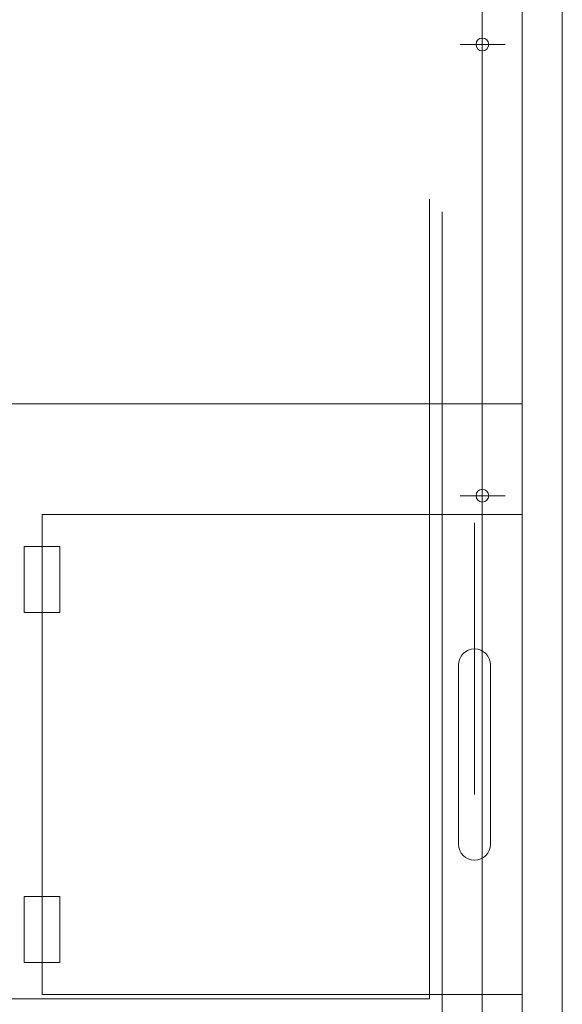
# Model space of a CAD drawing. Units: millimetres. Extents: x 286135 to 748335, y 299604 to 359004.
# Drawn here: x 517503 to 517842, y 333776 to 334392 of the extents above; entities that cross this region are included whole.
import ezdxf

# ---------------------------------------------------------------- set-up
doc = ezdxf.new("R2010")
doc.units = ezdxf.units.MM
doc.header["$LTSCALE"] = 1000
doc.header["$MEASUREMENT"] = 0
doc.linetypes.add('CENTER', pattern=[50.8, 31.75, -6.35, 6.35, -6.35])
doc.linetypes.add('DASHED', pattern=[0.75, 0.5, -0.25])
for name, color, linetype in [('1轮廓实线层', 7, 'CONTINUOUS'), ('3中心线层', 1, 'CENTER'), ('4虚线层', 6, 'DASHED')]:
    doc.layers.add(name, color=color, linetype=linetype)
doc.layers.add('中心线', color=1, linetype='CENTER', lineweight=15)
doc.layers.add('设备', color=3, linetype='CONTINUOUS', lineweight=15)

msp = doc.modelspace()

# ---------------------------------------------------------------- linework, layer by layer
at = {"layer": '1轮廓实线层', "color": 8, "lineweight": 15}
for p, q in [((517817.27357, 336401.49458), (517817.27357, 333721.49458)), ((517842.27357, 334911.49458), (517842.27357, 333696.49458)), ((513830.27357, 334151.49458), (517817.27357, 334151.49458)), ((517817.27357, 334142.25895), (517817.27357, 333842.25895)), ((517517.27357, 334082.25895), (517817.27357, 334082.25895)), ((517517.27357, 333782.25895), (517517.27357, 334082.25895)), ((517506.12206, 334062.2347), (517506.12206, 334020.97037)), ((517528.42508, 334062.2347), (517506.12206, 334062.2347)), ((517528.42508, 334020.97037), (517528.42508, 334062.2347)), ((517506.12206, 334020.97037), (517528.42508, 334020.97037)), ((517506.12206, 333802.22617), (517506.12206, 333843.4905)), ((517506.12206, 333843.4905), (517528.42508, 333843.4905)), ((517528.42508, 333843.4905), (517528.42508, 333802.22617)), ((517528.42508, 333802.22617), (517506.12206, 333802.22617)), ((517517.27357, 333782.25895), (517817.27357, 333782.25895))]:
    msp.add_line(p, q, dxfattribs=at)
for centre in [(517792.37918, 334376.12546), (517792.37918, 334094.04878)]:
    msp.add_circle(centre, 4, dxfattribs=at)
at = {"layer": '3中心线层', "color": 8, "lineweight": 15}
for p, q in [((517792.17742, 333676.49458), (517792.17742, 336418.51276)), ((517778.41645, 334376.12546), (517806.57903, 334376.12546)), ((517778.41645, 334094.04878), (517806.57903, 334094.04878))]:
    msp.add_line(p, q, dxfattribs=at)
at = {"layer": '4虚线层', "color": 8, "lineweight": 15}
for p, q in [((517767.27357, 333771.49458), (517767.27357, 336351.49458)), ((517759.27357, 333779.49458), (517759.27357, 336343.49458)), ((517759.27357, 333779.49458), (516176.34562, 333779.49458))]:
    msp.add_line(p, q, dxfattribs=at)
at = {"layer": '中心线', "color": 8, "lineweight": 15}
msp.add_line((517787.43302, 333907.3803), (517787.43302, 334077.13759), dxfattribs=at)
at = {"layer": '设备', "color": 8, "linetype": 'Continuous', "lineweight": 15}
for p, q in [((517777.43302, 333988.25895), (517777.43302, 333876.25895)), ((517797.43302, 333988.25895), (517797.43302, 333876.25895))]:
    msp.add_line(p, q, dxfattribs=at)
for centre, start, end in [((517787.43302, 333988.25895), 0, 180), ((517787.43302, 333876.25895), 180, 0)]:
    msp.add_arc(centre, 10, start, end, dxfattribs=at)

doc.saveas('drawing.dxf')
